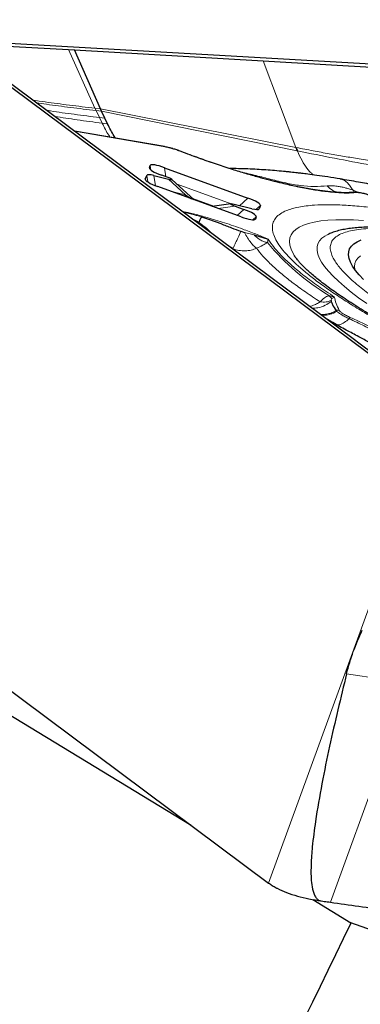
# Model space of a CAD drawing. Units: millimetres. Extents: x 23 to 413, y 5 to 289.
# Drawn here: x 332 to 336, y 155 to 167 of the extents above; entities that cross this region are included whole.
import ezdxf

# ---------------------------------------------------------------- set-up
doc = ezdxf.new("R2010")
doc.units = ezdxf.units.MM
doc.linetypes.add('CENTERX2', pattern=[20.32, 12.7, -2.54, 2.54, -2.54])
doc.layers.add('DÜNNE_LINIE', color=7, linetype='Continuous')

msp = doc.modelspace()

# ---------------------------------------------------------------- linework, layer by layer
at = {"color": 7, "linetype": 'Continuous', "lineweight": 30}
for p, q in [((338.7662, 166.5403), (331.3233, 166.9698)), ((337.286, 162.4735), (331.3084, 166.9287)), ((334.3682, 164.6896), (331.3858, 166.9125)), ((332.7297, 166.8553), (332.7993, 166.8513)), ((332.7993, 166.8513), (335.1066, 166.7182)), ((333.1168, 166.1308), (332.7993, 166.8513)), ((335.1066, 166.7182), (338.8201, 166.5039)), ((333.1306, 166.1015), (333.1168, 166.1308)), ((333.1725, 166.0152), (333.1306, 166.1015)), ((333.206, 165.9459), (333.1725, 166.0152)), ((333.8993, 165.6686), (332.799, 165.8592)), ((335.5067, 165.6588), (335.5105, 165.6581)), ((333.7163, 165.4088), (333.7273, 165.439)), ((333.9013, 165.4108), (334.9204, 165.0399)), ((333.6662, 165.2713), (333.6829, 165.3172)), ((333.772, 165.3149), (333.9506, 165.272)), ((333.935, 165.2941), (333.8677, 165.3185)), ((334.2636, 165.0187), (333.9916, 165.2689)), ((334.8368, 164.8101), (333.8177, 165.181)), ((334.1593, 165.0801), (334.23, 165.031)), ((334.7106, 164.9687), (334.4828, 164.9389)), ((334.9673, 164.91), (334.7507, 164.9621)), ((334.7662, 164.9401), (334.8703, 164.9022)), ((335.0719, 164.9496), (335.0567, 164.9077)), ((335.0218, 164.8119), (335.0109, 164.7819)), ((336.2213, 163.3085), (334.3682, 164.6896)), ((334.8331, 164.6338), (334.8769, 164.6194)), ((334.9946, 164.5897), (335.1687, 164.5377)), ((335.4918, 164.3305), (335.4884, 164.3359)), ((335.9363, 163.7885), (335.9375, 163.7771)), ((336.2771, 163.2669), (336.2213, 163.3085)), ((329.1952, 161.1229), (335.1728, 156.6676)), ((331.9698, 158.7488), (334.2254, 157.3737)), ((335.7134, 156.4666), (336.1797, 156.1823)), ((338.7044, 155.2634), (336.1797, 156.1823))]:
    msp.add_line(p, q, dxfattribs=at)
at = {"color": 8, "linetype": 'Continuous', "lineweight": 0}
for p, q in [((333.0503, 166.1386), (332.7297, 166.8553)), ((335.1066, 166.7182), (335.5067, 165.6588)), ((333.0503, 166.1386), (333.0642, 166.1094)), ((333.0503, 166.1386), (333.1168, 166.1308)), ((333.0642, 166.1094), (333.1065, 166.0235)), ((333.0642, 166.1094), (333.1306, 166.1015)), ((333.1168, 166.1308), (335.5067, 165.6588)), ((333.1305, 166.1015), (335.5209, 165.6166)), ((333.1065, 166.0235), (333.1401, 165.9546)), ((333.1725, 166.0152), (333.1065, 166.0235)), ((333.9076, 165.6655), (332.802, 165.857)), ((333.206, 165.9459), (333.1401, 165.9546)), ((333.9076, 165.6655), (333.8993, 165.6686)), ((334.1025, 165.6087), (334.1037, 165.6089)), ((333.719, 165.3976), (333.7163, 165.4088)), ((333.7351, 165.3821), (333.7273, 165.439)), ((333.9165, 165.3008), (333.9013, 165.4108)), ((333.669, 165.26), (333.6662, 165.2713)), ((333.6955, 165.2374), (333.6829, 165.3172)), ((333.7915, 165.191), (333.772, 165.3149)), ((333.9506, 165.272), (334.1593, 165.0801)), ((334.7174, 164.9685), (334.0566, 165.209)), ((336.2631, 165.1121), (336.2043, 165.1355)), ((336.2043, 165.1355), (336.2169, 165.1102)), ((334.1593, 165.0801), (333.9698, 165.1257)), ((334.5036, 164.9416), (334.2452, 165.0357)), ((334.8169, 164.9462), (334.9204, 165.0399)), ((336.2767, 165.106), (336.2631, 165.1121)), ((334.5553, 164.9125), (334.7662, 164.9401)), ((334.7881, 164.8278), (334.8703, 164.9022)), ((335.0179, 164.9007), (335.0719, 164.9496)), ((335.049, 164.9018), (335.0567, 164.9077)), ((334.9794, 164.7735), (335.0218, 164.8119)), ((335.0015, 164.775), (335.0109, 164.7819)), ((334.4963, 164.5942), (334.4914, 164.5982)), ((334.8769, 164.6194), (334.9946, 164.5897)), ((335.1687, 164.5377), (335.1609, 164.4956)), ((334.7383, 164.4271), (334.6724, 164.4629)), ((334.7206, 164.427), (334.7347, 164.4203)), ((334.7383, 164.4271), (334.7347, 164.4203)), ((334.7433, 164.4101), (334.7347, 164.4203)), ((335.9093, 163.8504), (335.9783, 163.8298)), ((335.9783, 163.8298), (335.9465, 163.8134)), ((335.9985, 163.6635), (336.008, 163.6538)), ((337.286, 162.4735), (335.1728, 156.6676)), ((336.9011, 159.1087), (336.1255, 159.2264)), ((336.9011, 159.1087), (335.9273, 156.4331))]:
    msp.add_line(p, q, dxfattribs=at)
at = {"color": 7, "linetype": 'Continuous', "lineweight": 30, "flags": 128}
for points in [[(331.3852, 166.9329), (332.0575, 166.8941), (332.7297, 166.8553)], [(334.1585, 165.057), (334.1585, 165.0615), (334.1593, 165.0801)], [(336.3344, 164.0432), (336.2802, 164.1005), (336.2352, 164.1551), (336.1995, 164.207), (336.1732, 164.2559), (336.1564, 164.3017), (336.149, 164.3444), (336.1513, 164.3837), (336.163, 164.4197), (336.1842, 164.4522), (336.2149, 164.481), (336.2549, 164.5063), (336.3042, 164.5278)], [(337.3571, 162.462), (336.8171, 162.8644), (336.2771, 163.2669)]]:
    msp.add_lwpolyline(points, dxfattribs=at)
at = {"color": 8, "linetype": 'Continuous', "lineweight": 0, "flags": 128}
for points in [[(335.4884, 164.3359), (335.4722, 164.3643), (335.4483, 164.4161), (335.4339, 164.4648), (335.4291, 164.5102), (335.4338, 164.5523), (335.4481, 164.591), (335.4719, 164.6262), (335.5051, 164.6578), (335.5477, 164.6858), (335.5995, 164.71), (335.6606, 164.7305), (335.7307, 164.7471), (335.8096, 164.7599), (335.8973, 164.7688), (335.9935, 164.7738), (336.098, 164.7749), (336.2106, 164.7721), (336.3309, 164.7654)], [(335.8878, 164.59), (335.8619, 164.5758), (335.8236, 164.548), (335.7946, 164.5165), (335.7751, 164.4814), (335.7652, 164.4429), (335.7647, 164.401), (335.7738, 164.3558), (335.7923, 164.3075), (335.8203, 164.256), (335.8577, 164.2017), (335.9045, 164.1446), (335.9604, 164.0847), (336.0253, 164.0224), (336.0992, 163.9576), (336.1818, 163.8907), (336.273, 163.8217), (336.3724, 163.7507)], [(336.2969, 164.3327), (336.264, 164.3053), (336.2406, 164.2743), (336.2267, 164.2397), (336.2223, 164.2018), (336.2259, 164.1676)]]:
    msp.add_lwpolyline(points, dxfattribs=at)
at = {"color": 7, "linetype": 'Continuous', "lineweight": 30}
for centre, radius, start, end in [((336.1122, 165.8388), 0.6316, 196.55713, 200.59913), ((336.1155, 165.8394), 0.6316, 196.67874, 200.72536), ((336.3483, 158.6312), 2.294, 241.82187, 242.16417), ((282.4143, 181.5512), 59.45, 321.485715, 334.73997)]:
    msp.add_arc(centre, radius, start, end, dxfattribs=at)
at = {"color": 8, "linetype": 'Continuous', "lineweight": 0}
for centre, radius, start, end in [((337.3858, 166.3198), 2.8772, 219.34752, 239.12377), ((282.4143, 181.5512), 62.1259, 325.811466, 334.967129)]:
    msp.add_arc(centre, radius, start, end, dxfattribs=at)
at = {"color": 7, "linetype": 'Continuous', "lineweight": 30}
for centre, major_axis, ratio, start_param, end_param in [((333.9371, 165.3402), (0.2209, -0.0683), 0.1843158, 3.1324907, 4.450609), ((333.9405, 165.3496), (0.2131, -0.0897), 0.1843158, 1.8325786, 3.1506969), ((333.887, 165.2027), (0.2209, -0.0683), 0.1843158, 3.1324907, 4.450609), ((333.8978, 165.2323), (0.2148, -0.085), 0.1716451, 2.2627448, 3.1463826), ((333.8821, 165.3016), (0.1107, -0.035), 0.0845743, 5.406416, 7.3822293), ((334.8511, 165.0182), (0.2209, -0.0683), 0.1843158, 6.2740833, 7.5922016), ((334.8193, 164.9325), (0.1111, -0.0351), 0.0842966, 2.2636692, 4.2402995), ((334.801, 164.8805), (0.2209, -0.0683), 0.1843158, 6.2740833, 7.5922016), ((334.8418, 164.9926), (0.2148, -0.0851), 0.1716737, 5.4027194, 6.287987), ((334.7976, 164.8713), (0.2131, -0.0897), 0.1843158, 4.9741712, 6.2922895)]:
    msp.add_ellipse(centre, major_axis=major_axis, ratio=ratio, start_param=start_param, end_param=end_param, dxfattribs=at)
at = {"color": 8, "linetype": 'Continuous', "lineweight": 0}
for points, knots in [([(333.0503, 166.1386), (332.946, 166.1509), (332.7418, 166.1752), (332.4892, 166.2073), (332.3425, 166.2291), (332.2929, 166.2364)], [0, 0, 0, 0, 0.4086651, 0.7998416, 1, 1, 1, 1]), ([(332.3343, 166.2055), (332.3756, 166.1993), (332.5134, 166.1783), (332.7568, 166.1467), (332.9602, 166.122), (333.0642, 166.1094)], [0, 0, 0, 0, 0.1730871, 0.5771171, 1, 1, 1, 1]), ([(332.4581, 166.1133), (332.4746, 166.1106), (332.586, 166.0924), (332.8021, 166.0627), (333.0033, 166.0368), (333.1065, 166.0235)], [0, 0, 0, 0, 0.0782536, 0.527334, 1, 1, 1, 1]), ([(332.5584, 166.0385), (332.6495, 166.0244), (332.8414, 165.9945), (333.0373, 165.9684), (333.1401, 165.9546)], [0, 0, 0, 0, 0.4753916, 1, 1, 1, 1]), ([(333.2346, 165.7838), (333.2293, 165.7917), (333.1941, 165.8448), (333.1649, 165.9042), (333.1401, 165.9546)], [0, 0, 0, 0, 0.1506142, 1, 1, 1, 1]), ([(334.1025, 165.6087), (334.0848, 165.6152), (334.0502, 165.6281), (333.9989, 165.6442), (333.9502, 165.6572), (333.922, 165.6627), (333.9076, 165.6655)], [0, 0, 0, 0, 0.2557292, 0.499966, 0.744225, 1, 1, 1, 1]), ([(335.5105, 165.6581), (335.5798, 165.6444), (335.7157, 165.6177), (335.9119, 165.5817), (336.0986, 165.5494), (336.2898, 165.518), (336.473, 165.49), (336.6514, 165.4646), (336.8161, 165.4421), (336.9799, 165.4203), (337.1335, 165.4001), (337.2607, 165.3833), (337.364, 165.3693), (337.4535, 165.357), (337.5458, 165.344), (337.6411, 165.3304), (337.7396, 165.3159), (337.8414, 165.3005), (337.9393, 165.2853), (338.0856, 165.2621), (338.2861, 165.2288), (338.4608, 165.1974), (338.5511, 165.1812)], [0, 0, 0, 0, 0.0638277, 0.125247, 0.1845864, 0.2423261, 0.3110649, 0.3657453, 0.4212704, 0.4778755, 0.53273, 0.5782911, 0.6077869, 0.6381058, 0.6692815, 0.7013502, 0.7343489, 0.7683168, 0.8032939, 0.8317387, 0.9131418, 1, 1, 1, 1]), ([(335.722, 165.3226), (335.7115, 165.3306), (335.6861, 165.3501), (335.6363, 165.4058), (335.5797, 165.4954), (335.5428, 165.5762), (335.5248, 165.6158)], [0, 0, 0, 0, 0.12249521, 0.29752709, 0.65548802, 1, 1, 1, 1]), ([(335.5248, 165.6158), (335.6771, 165.5857), (335.9817, 165.5254), (336.4198, 165.4434), (336.8458, 165.368), (337.2653, 165.2981), (337.6879, 165.2263), (338.1171, 165.1544), (338.4118, 165.1022), (338.5592, 165.0761)], [0, 0, 0, 0, 0.1419166, 0.2838945, 0.4263058, 0.5692001, 0.7126001, 0.8562756, 1, 1, 1, 1]), ([(336.2313, 165.1065), (336.2077, 165.1046), (336.1606, 165.1009), (336.0766, 165.1017), (335.9831, 165.1073), (335.8658, 165.1194), (335.7212, 165.1402), (335.5451, 165.173), (335.3711, 165.2114), (335.2048, 165.2524), (335.0501, 165.2938), (334.8909, 165.3396), (334.714, 165.3939), (334.5201, 165.4573), (334.3103, 165.5303), (334.172, 165.5825), (334.1025, 165.6087)], [0, 0, 0, 0, 0.0610718, 0.121746, 0.1823955, 0.2433953, 0.3290167, 0.4142008, 0.4999948, 0.5643068, 0.6282252, 0.6921939, 0.7566507, 0.8377881, 0.9186082, 1, 1, 1, 1]), ([(334.8231, 165.362), (334.8259, 165.3613), (334.8641, 165.3526), (334.9283, 165.3376), (335.0205, 165.3153), (335.1115, 165.2922), (335.2337, 165.2605), (335.3854, 165.2225), (335.5632, 165.1898), (335.7325, 165.1776), (335.8377, 165.1857), (335.8903, 165.1898)], [0, 0, 0, 0, 0.0060569, 0.0825782, 0.1629078, 0.2449643, 0.3279643, 0.4953186, 0.6633092, 0.8315501, 1, 1, 1, 1]), ([(336.2043, 165.1355), (336.1929, 165.1533), (336.1705, 165.1881), (336.1326, 165.2321), (336.0915, 165.2642), (336.0608, 165.2692), (336.0465, 165.2716)], [0, 0, 0, 0, 0.2704174, 0.5311118, 0.7808766, 1, 1, 1, 1]), ([(335.8903, 165.1898), (335.9089, 165.1907), (335.9464, 165.1925), (336.0042, 165.1864), (336.0579, 165.1773), (336.1058, 165.1663), (336.1545, 165.1528), (336.1878, 165.1413), (336.2043, 165.1355)], [0, 0, 0, 0, 0.21344062, 0.43082413, 0.57811413, 0.72173911, 0.86219489, 1, 1, 1, 1]), ([(335.8903, 165.1898), (335.9117, 165.1687), (335.9485, 165.1326), (335.9935, 165.116), (336.0123, 165.1091)], [0, 0, 0, 0, 0.5833884, 1, 1, 1, 1]), ([(336.2313, 165.1065), (336.2259, 165.1085), (336.2184, 165.1114), (336.2109, 165.1097), (336.2088, 165.1093)], [0, 0, 0, 0, 0.7250439, 1, 1, 1, 1]), ([(336.4184, 165.0709), (336.3983, 165.077), (336.3587, 165.089), (336.3059, 165.1008), (336.2611, 165.1075), (336.2413, 165.1068), (336.2313, 165.1065)], [0, 0, 0, 0, 0.2527766, 0.5005932, 0.7462295, 1, 1, 1, 1]), ([(340.2124, 161.9558), (340.1799, 161.9663), (340.0431, 162.0108), (339.7998, 162.0947), (339.4847, 162.2069), (339.1709, 162.3235), (338.8601, 162.4435), (338.5809, 162.5558), (338.333, 162.6589), (338.1157, 162.7518), (337.9026, 162.8457), (337.6596, 162.956), (337.3913, 163.0822), (337.1043, 163.2237), (336.8335, 163.364), (336.5789, 163.5031), (336.3549, 163.6327), (336.1597, 163.7522), (335.9916, 163.8612), (335.8394, 163.9666), (335.7029, 164.0685), (335.5821, 164.1669), (335.4753, 164.2635), (335.3842, 164.3573), (335.3113, 164.4473), (335.2586, 164.5316), (335.2263, 164.6099), (335.2157, 164.6814), (335.2268, 164.7453), (335.2593, 164.8015), (335.3135, 164.8494), (335.3823, 164.8854), (335.4592, 164.9119), (335.5388, 164.9308), (335.6294, 164.945), (335.7477, 164.956), (335.8993, 164.9608), (336.0913, 164.9555), (336.3045, 164.9392), (336.5372, 164.913), (336.7081, 164.8867), (336.794, 164.8735)], [0, 0, 0, 0, 0.0085191, 0.0358245, 0.0632145, 0.0905652, 0.1178708, 0.1452605, 0.165356, 0.1854105, 0.2054757, 0.2256031, 0.2557361, 0.2856176, 0.3154192, 0.3453146, 0.3754751, 0.4006096, 0.4255498, 0.4503948, 0.4752444, 0.5001992, 0.5253577, 0.5521376, 0.5788756, 0.6056936, 0.6330445, 0.6603499, 0.6877398, 0.7150907, 0.7423961, 0.769786, 0.7898813, 0.8099358, 0.8300012, 0.8501287, 0.8802544, 0.9101322, 0.9399339, 0.9698326, 1, 1, 1, 1]), ([(334.1141, 164.879), (334.1481, 164.8718), (334.2276, 164.8549), (334.3662, 164.8188), (334.5069, 164.778), (334.6342, 164.7379), (334.745, 164.7008), (334.8723, 164.6555), (335.0155, 164.6014), (335.1176, 164.559), (335.1687, 164.5377)], [0, 0, 0, 0, 0.1097666, 0.2567449, 0.4064488, 0.5071862, 0.6076936, 0.7088339, 0.8540786, 1, 1, 1, 1]), ([(334.1296, 164.8674), (334.1348, 164.8664), (334.153, 164.8629), (334.1861, 164.8552), (334.2291, 164.8446), (334.2749, 164.8322), (334.3158, 164.8204), (334.3415, 164.8124), (334.351, 164.8095)], [0, 0, 0, 0, 0.0762711, 0.265537, 0.462325, 0.6665334, 0.8781014, 1, 1, 1, 1]), ([(334.2415, 164.7841), (334.2416, 164.784), (334.25, 164.7818), (334.2704, 164.7725), (334.2943, 164.7594), (334.3101, 164.7495), (334.3169, 164.745), (334.3189, 164.7436), (334.3196, 164.7431)], [0, 0, 0, 0, 0.0080957, 0.3533548, 0.7304072, 0.9173273, 0.9720352, 1, 1, 1, 1]), ([(334.3196, 164.7431), (334.3526, 164.7184), (334.3992, 164.6835), (334.4511, 164.636), (334.4748, 164.6138), (334.4867, 164.6025), (334.49, 164.5994), (334.4911, 164.5985), (334.4914, 164.5982), (334.4915, 164.5981)], [0, 0, 0, 0, 0.5481487, 0.7756145, 0.9377988, 0.9818728, 0.9941807, 0.9978981, 1, 1, 1, 1]), ([(341.0854, 161.8457), (341.0254, 161.8623), (340.9036, 161.896), (340.7164, 161.9506), (340.5252, 162.0085), (340.3085, 162.0765), (340.0666, 162.1555), (339.8, 162.2467), (339.5334, 162.3417), (339.2681, 162.4403), (339.0052, 162.5419), (338.748, 162.6453), (338.4974, 162.75), (338.2545, 162.8554), (338.0089, 162.9663), (337.7631, 163.082), (337.5203, 163.2017), (337.2913, 163.3204), (337.0761, 163.4379), (336.859, 163.5636), (336.6466, 163.6953), (336.4479, 163.8306), (336.2794, 163.959), (336.1633, 164.0612), (336.0851, 164.1402), (336.0341, 164.1986), (335.9928, 164.2542), (335.9574, 164.3132), (335.9324, 164.3739), (335.9234, 164.4344), (335.9328, 164.4884), (335.9604, 164.5359), (336.0062, 164.5764), (336.0696, 164.6096), (336.1496, 164.6355), (336.2457, 164.6542), (336.3627, 164.6662), (336.5017, 164.6705), (336.6641, 164.6661), (336.8444, 164.6523), (337.0411, 164.6301), (337.1856, 164.6079), (337.2582, 164.5968)], [0, 0, 0, 0, 0.0177244, 0.0359916, 0.0542475, 0.0725387, 0.0974763, 0.1223338, 0.1472296, 0.1721674, 0.1970248, 0.2219208, 0.2463377, 0.2706786, 0.2950547, 0.3225137, 0.3497302, 0.3768602, 0.4040616, 0.4314911, 0.4657664, 0.4997233, 0.5336686, 0.567909, 0.5862349, 0.6045023, 0.6227581, 0.6410492, 0.665987, 0.6908445, 0.7157402, 0.740678, 0.7655355, 0.7904312, 0.8148484, 0.8391894, 0.8635654, 0.8910011, 0.9182061, 0.9453362, 0.9725488, 1, 1, 1, 1]), ([(334.8331, 164.6338), (334.8215, 164.6077), (334.7978, 164.5545), (334.7682, 164.4896), (334.7483, 164.4471), (334.7411, 164.4326), (334.7383, 164.4271)], [0, 0, 0, 0, 0.2701874, 0.550493, 0.8308034, 1, 1, 1, 1]), ([(335.0268, 164.4257), (335.0165, 164.433), (334.9958, 164.4478), (334.9575, 164.4926), (334.9169, 164.55), (334.89, 164.5966), (334.8769, 164.6194)], [0, 0, 0, 0, 0.2486391, 0.5032358, 0.7561439, 1, 1, 1, 1]), ([(335.1609, 164.4956), (335.148, 164.4979), (335.1221, 164.5026), (335.0796, 164.5229), (335.0366, 164.5513), (335.0085, 164.577), (334.9946, 164.5897)], [0, 0, 0, 0, 0.25215, 0.5057, 0.7563277, 1, 1, 1, 1]), ([(335.1687, 164.5377), (335.1903, 164.5048), (335.2334, 164.4391), (335.3321, 164.3302), (335.455, 164.2147), (335.6041, 164.0923), (335.7763, 163.9643), (335.9109, 163.8747), (335.9783, 163.8298)], [0, 0, 0, 0, 0.166881, 0.333221, 0.4999988, 0.6666721, 0.833012, 1, 1, 1, 1]), ([(335.0268, 164.4257), (335.0047, 164.4177), (334.9591, 164.4014), (334.8853, 164.3929), (334.8085, 164.3968), (334.7595, 164.4124), (334.7347, 164.4203)], [0, 0, 0, 0, 0.2327935, 0.47985599, 0.73727389, 1, 1, 1, 1]), ([(335.1609, 164.4956), (335.1414, 164.4845), (335.0993, 164.4604), (335.0522, 164.4378), (335.0268, 164.4257)], [0, 0, 0, 0, 0.46093962, 1, 1, 1, 1]), ([(335.0268, 164.4257), (335.0509, 164.3944), (335.0992, 164.3319), (335.1992, 164.2301), (335.3187, 164.123), (335.4596, 164.0104), (335.619, 163.8934), (335.7413, 163.8119), (335.8025, 163.7711)], [0, 0, 0, 0, 0.1667252, 0.3334269, 0.5001056, 0.6667606, 0.833392, 1, 1, 1, 1]), ([(335.8025, 163.7711), (335.8181, 163.7877), (335.8461, 163.8174), (335.8899, 163.8403), (335.9093, 163.8504)], [0, 0, 0, 0, 0.558656, 1, 1, 1, 1]), ([(335.9093, 163.8504), (335.9163, 163.8418), (335.9304, 163.8245), (335.9412, 163.8171), (335.9465, 163.8134)], [0, 0, 0, 0, 0.5000011, 1, 1, 1, 1]), ([(335.9465, 163.8134), (335.9443, 163.8103), (335.9377, 163.8014), (335.9369, 163.7936), (335.9363, 163.7885)], [0, 0, 0, 0, 0.3420459, 1, 1, 1, 1]), ([(335.9783, 163.8298), (335.9831, 163.8042), (335.9928, 163.7531), (336.022, 163.6955), (336.0366, 163.6667)], [0, 0, 0, 0, 0.4999997, 1, 1, 1, 1]), ([(335.8025, 163.7711), (335.7882, 163.7627), (335.7561, 163.7437), (335.7125, 163.7249), (335.6846, 163.719), (335.6737, 163.7166)], [0, 0, 0, 0, 0.3283426, 0.7361377, 1, 1, 1, 1]), ([(335.7029, 163.6948), (335.7274, 163.6953), (335.7827, 163.6964), (335.8648, 163.7246), (335.9136, 163.7599), (335.9375, 163.7771)], [0, 0, 0, 0, 0.2883809, 0.6509165, 1, 1, 1, 1]), ([(335.8025, 163.7711), (335.8274, 163.7693), (335.8772, 163.7656), (335.9166, 163.7809), (335.9363, 163.7885)], [0, 0, 0, 0, 0.4999956, 1, 1, 1, 1]), ([(335.803, 163.6202), (335.8154, 163.619), (335.8464, 163.6159), (335.8962, 163.6227), (335.9498, 163.6378), (335.9825, 163.6551), (335.9985, 163.6635)], [0, 0, 0, 0, 0.1862399, 0.4665036, 0.7388354, 1, 1, 1, 1]), ([(335.8114, 163.614), (335.8186, 163.6122), (335.8549, 163.6036), (335.9244, 163.6144), (335.9805, 163.6408), (336.008, 163.6538)], [0, 0, 0, 0, 0.11296885, 0.565953, 1, 1, 1, 1]), ([(336.0366, 163.6667), (336.0334, 163.6675), (336.0272, 163.6691), (336.0173, 163.6691), (336.0076, 163.6675), (336.0015, 163.6648), (335.9985, 163.6635)], [0, 0, 0, 0, 0.2499846, 0.5000241, 0.7500043, 1, 1, 1, 1]), ([(336.0055, 163.4903), (336.0163, 163.49), (336.043, 163.4893), (336.0961, 163.5146), (336.1372, 163.5484), (336.1573, 163.565)], [0, 0, 0, 0, 0.2567279, 0.6358386, 1, 1, 1, 1]), ([(336.008, 163.6538), (336.0151, 163.6479), (336.0292, 163.6362), (336.0636, 163.6143), (336.1061, 163.5904), (336.1402, 163.5735), (336.1573, 163.565)], [0, 0, 0, 0, 0.2479323, 0.4967109, 0.7474635, 1, 1, 1, 1]), ([(336.0366, 163.6667), (336.0409, 163.6609), (336.0496, 163.6493), (336.0802, 163.6273), (336.1217, 163.6032), (336.157, 163.5866), (336.175, 163.5781)], [0, 0, 0, 0, 0.2527717, 0.5005826, 0.7462308, 1, 1, 1, 1]), ([(336.175, 163.5781), (336.1723, 163.5773), (336.167, 163.5758), (336.1605, 163.5686), (336.1573, 163.5651)], [0, 0, 0, 0, 0.5000006, 1, 1, 1, 1]), ([(336.1573, 163.5651), (336.2188, 163.5359), (336.3421, 163.4773), (336.4731, 163.4111), (336.5595, 163.366), (336.6057, 163.3415), (336.6508, 163.3172), (336.6949, 163.293), (336.7378, 163.269), (336.7796, 163.2452), (336.8256, 163.2184), (336.8769, 163.1879), (336.9339, 163.1528), (336.9919, 163.1156), (337.0498, 163.0765), (337.1062, 163.0357), (337.1571, 162.9959), (337.1988, 162.9594), (337.2297, 162.9286), (337.2512, 162.9034), (337.2654, 162.8835), (337.276, 162.8642), (337.2827, 162.8424), (337.2843, 162.815), (337.2796, 162.7848), (337.2707, 162.7645), (337.2663, 162.7544)], [0, 0, 0, 0, 0.0888585, 0.1782714, 0.2039368, 0.2296523, 0.2554203, 0.2812406, 0.3071138, 0.3330424, 0.3590274, 0.3956521, 0.4357782, 0.4794176, 0.5265817, 0.5772867, 0.6315501, 0.6813517, 0.7246182, 0.7613241, 0.7914519, 0.8149955, 0.851047, 0.8953516, 0.9478034, 1, 1, 1, 1]), ([(336.175, 163.5781), (336.2219, 163.5567), (336.3154, 163.5139), (336.4481, 163.4496), (336.574, 163.3855), (336.7083, 163.3134), (336.8459, 163.2342), (336.9795, 163.1498), (337.0834, 163.0761), (337.1625, 163.0127), (337.221, 162.959), (337.2663, 162.909), (337.3013, 162.8587), (337.3211, 162.8101), (337.3218, 162.7648), (337.3038, 162.7413), (337.2948, 162.7295)], [0, 0, 0, 0, 0.06107195, 0.121745, 0.18239567, 0.24339535, 0.32901672, 0.4142006, 0.49999412, 0.56430618, 0.62822563, 0.69219326, 0.75665026, 0.8377877, 0.91860747, 1, 1, 1, 1])]:
    msp.add_open_spline(points, degree=3, knots=knots, dxfattribs=at)
at = {"color": 7, "linetype": 'Continuous', "lineweight": 30}
for points, knots in [([(333.3014, 165.7722), (333.2957, 165.7808), (333.2601, 165.8347), (333.2307, 165.8951), (333.206, 165.9459)], [0, 0, 0, 0, 0.15986596, 1, 1, 1, 1]), ([(334.0045, 165.6429), (334.0019, 165.6438), (333.9812, 165.6503), (333.9444, 165.6597), (333.9144, 165.6656), (333.8994, 165.6686)], [0, 0, 0, 0, 0.0668062, 0.5328768, 1, 1, 1, 1]), ([(334.105, 165.6087), (334.0869, 165.6155), (334.0532, 165.6281), (334.0198, 165.6382), (334.0045, 165.6429)], [0, 0, 0, 0, 0.5383634, 1, 1, 1, 1]), ([(335.5209, 165.6166), (335.5216, 165.6165), (335.5229, 165.6162), (335.5241, 165.616), (335.5248, 165.6158)], [0, 0, 0, 0, 0.5002612, 1, 1, 1, 1]), ([(334.8738, 165.3463), (334.8204, 165.3625), (334.7055, 165.3974), (334.5206, 165.4582), (334.3163, 165.5291), (334.1763, 165.5819), (334.1037, 165.6092)], [0, 0, 0, 0, 0.2110736, 0.4544264, 0.7174033, 1, 1, 1, 1]), ([(336.047, 165.2738), (335.9964, 165.282), (335.8998, 165.2975), (335.7681, 165.3166), (335.6626, 165.3308), (335.5841, 165.3407), (335.5287, 165.3473), (335.4843, 165.3523), (335.4435, 165.3568), (335.4008, 165.3612), (335.3344, 165.3678), (335.2467, 165.3756), (335.1383, 165.3838), (335.0287, 165.3906), (334.9168, 165.396), (334.8065, 165.3997), (334.7339, 165.4001), (334.6991, 165.4003)], [0, 0, 0, 0, 0.1014094, 0.1937176, 0.2694261, 0.3201393, 0.3590399, 0.3879888, 0.4174616, 0.4490714, 0.4828237, 0.5659277, 0.6472633, 0.7296062, 0.8179674, 0.9127571, 1, 1, 1, 1]), ([(335.5481, 165.1751), (335.5224, 165.1803), (335.4699, 165.191), (335.3826, 165.2105), (335.2827, 165.2342), (335.1659, 165.2638), (335.0313, 165.3005), (334.932, 165.3284), (334.877, 165.3454), (334.8738, 165.3463)], [0, 0, 0, 0, 0.12541741, 0.25669363, 0.40846487, 0.58073472, 0.77350492, 0.98677681, 1, 1, 1, 1]), ([(338.6804, 164.6424), (338.6356, 164.6557), (338.5519, 164.6806), (338.4392, 164.7133), (338.3502, 164.7389), (338.2591, 164.7648), (338.1529, 164.7946), (338.0115, 164.8334), (337.8522, 164.876), (337.6861, 164.9195), (337.549, 164.9547), (337.4438, 164.9812), (337.3684, 164.9999), (337.298, 165.017), (337.2286, 165.0336), (337.1516, 165.0517), (337.0576, 165.0734), (336.9418, 165.0994), (336.8044, 165.1292), (336.6455, 165.1626), (336.4649, 165.199), (336.2621, 165.2376), (336.1194, 165.2616), (336.0442, 165.2743)], [0, 0, 0, 0, 0.04669261, 0.08729647, 0.11837433, 0.14051051, 0.18289653, 0.23021528, 0.29076563, 0.35432483, 0.412225, 0.4416301, 0.46944917, 0.49592747, 0.52107031, 0.54913735, 0.58627918, 0.63249403, 0.68773681, 0.75199552, 0.82532265, 0.90788277, 1, 1, 1, 1]), ([(336.2087, 165.1103), (336.1863, 165.1085), (336.1421, 165.1048), (336.065, 165.1057), (335.9883, 165.1099), (335.9171, 165.1164), (335.85, 165.1242), (335.7874, 165.1328), (335.7299, 165.1417), (335.6804, 165.15), (335.628, 165.1594), (335.5849, 165.1674), (335.5549, 165.1737), (335.5481, 165.1751)], [0, 0, 0, 0, 0.1500585, 0.2960133, 0.423156, 0.5314208, 0.6207527, 0.7101933, 0.7846803, 0.8446045, 0.8967486, 0.9765324, 1, 1, 1, 1]), ([(336.4172, 165.0721), (336.3959, 165.0785), (336.3532, 165.0913), (336.2951, 165.1042), (336.2452, 165.1114), (336.2227, 165.1106), (336.2114, 165.1102)], [0, 0, 0, 0, 0.247616, 0.4968468, 0.7477849, 1, 1, 1, 1]), ([(334.351, 164.8095), (334.3417, 164.7921), (334.3248, 164.7606), (334.3212, 164.7485), (334.3196, 164.7431)], [0, 0, 0, 0, 0.5501361, 1, 1, 1, 1]), ([(334.351, 164.8095), (334.3675, 164.8043), (334.4001, 164.7941), (334.4489, 164.7779), (334.4965, 164.7614), (334.5429, 164.7447), (334.6174, 164.7167), (334.7136, 164.6789), (334.7958, 164.6479), (334.8331, 164.6338)], [0, 0, 0, 0, 0.1062033, 0.2091249, 0.3087778, 0.4051804, 0.4983579, 0.7721115, 1, 1, 1, 1]), ([(340.0721, 163.8212), (340.011, 163.8433), (339.9247, 163.8745), (339.7964, 163.9196), (339.6857, 163.9579), (339.5537, 164.0027), (339.4153, 164.0486), (339.2707, 164.0954), (339.1222, 164.1422), (338.9712, 164.1886), (338.8189, 164.2339), (338.6661, 164.2781), (338.5136, 164.3206), (338.362, 164.3614), (338.2119, 164.4003), (338.0638, 164.4371), (337.9181, 164.4716), (337.7751, 164.5038), (337.6354, 164.5336), (337.4991, 164.5609), (337.3666, 164.5855), (337.2382, 164.6076), (337.114, 164.6269), (336.9944, 164.6436), (336.8793, 164.6574), (336.7691, 164.6685), (336.6638, 164.6768), (336.5634, 164.6822), (336.468, 164.6848), (336.3775, 164.6844), (336.2918, 164.6809), (336.2109, 164.6744), (336.1344, 164.6644), (336.0622, 164.6508), (335.9946, 164.633), (335.9373, 164.6136), (335.904, 164.5972), (335.8906, 164.5906)], [0, 0, 0, 0, 0.0335082, 0.047366, 0.0703215, 0.0941703, 0.119748, 0.1464175, 0.1739203, 0.2020491, 0.2306568, 0.2596341, 0.2888997, 0.3183892, 0.3480539, 0.3778533, 0.4077557, 0.4377352, 0.4677689, 0.4978395, 0.5279316, 0.5580333, 0.5881333, 0.6182251, 0.6483029, 0.678364, 0.7084099, 0.7384445, 0.7684777, 0.798526, 0.8286108, 0.8587604, 0.8890017, 0.919338, 0.9496931, 0.9796421, 1, 1, 1, 1]), ([(339.4873, 162.2146), (339.4194, 162.2395), (339.3245, 162.2742), (339.1856, 162.3265), (339.0684, 162.3711), (338.9295, 162.425), (338.7847, 162.4821), (338.6344, 162.5427), (338.4808, 162.6057), (338.3256, 162.6708), (338.1697, 162.7374), (338.0142, 162.8054), (337.8598, 162.8743), (337.7072, 162.944), (337.557, 163.0142), (337.4096, 163.0846), (337.2656, 163.1551), (337.1253, 163.2255), (336.9891, 163.2956), (336.8573, 163.3652), (336.7303, 163.434), (336.6084, 163.5021), (336.4919, 163.569), (336.381, 163.6348), (336.2759, 163.6991), (336.1769, 163.7618), (336.0841, 163.8227), (335.9978, 163.8817), (335.9181, 163.9384), (335.8451, 163.9927), (335.7789, 164.0444), (335.7196, 164.0932), (335.6672, 164.1388), (335.6218, 164.181), (335.5831, 164.2195), (335.5512, 164.2539), (335.5256, 164.2839), (335.5064, 164.3088), (335.4946, 164.3259), (335.4907, 164.3325), (335.4895, 164.3344)], [0, 0, 0, 0, 0.03415, 0.047695, 0.0702023, 0.0935049, 0.1184467, 0.1444216, 0.1711851, 0.1985388, 0.226341, 0.2544857, 0.2828901, 0.3114909, 0.3402357, 0.3690812, 0.3979906, 0.4269317, 0.4558766, 0.4847981, 0.5136711, 0.5424718, 0.5711754, 0.5997571, 0.6281913, 0.6564506, 0.6845059, 0.7123251, 0.7398738, 0.7671137, 0.7940039, 0.8204994, 0.8465522, 0.872112, 0.8971279, 0.9215512, 0.9453393, 0.9684616, 0.9909063, 1, 1, 1, 1]), ([(335.9375, 163.7771), (335.942, 163.7646), (335.9553, 163.728), (335.9813, 163.6891), (335.9985, 163.6635)], [0, 0, 0, 0, 0.3424578, 1, 1, 1, 1]), ([(337.0958, 162.9284), (337.093, 162.9295), (337.0541, 162.9459), (336.99, 162.9785), (336.9008, 163.024), (336.8102, 163.0698), (336.721, 163.115), (336.6302, 163.161), (336.5311, 163.2115), (336.4174, 163.27), (336.2852, 163.3389), (336.1363, 163.4184), (336.0026, 163.4912), (335.9209, 163.5375), (335.8922, 163.5538)], [0, 0, 0, 0, 0.0054214, 0.0758617, 0.1489073, 0.2213715, 0.2932987, 0.3647407, 0.4418668, 0.5361874, 0.6475925, 0.7759927, 0.9213384, 1, 1, 1, 1]), ([(336.1256, 159.2264), (336.1378, 159.2721), (336.1622, 159.3639), (336.2222, 159.5447), (336.2788, 159.6733), (336.3168, 159.7596)], [0, 0, 0, 0, 0.2471709, 0.4955256, 1, 1, 1, 1]), ([(336.1256, 159.2264), (336.0542, 158.9313), (335.9461, 158.4847), (335.822, 157.8822), (335.7507, 157.4717), (335.7079, 157.1424), (335.691, 156.9178), (335.6895, 156.7634), (335.6983, 156.6451), (335.7149, 156.5603), (335.7419, 156.5004), (335.7673, 156.4693), (335.7934, 156.4533), (335.8095, 156.45), (335.8157, 156.4487)], [0, 0, 0, 0, 0.317696, 0.4807825, 0.6438407, 0.7536182, 0.8281851, 0.8793469, 0.9149527, 0.9521261, 0.9688593, 0.9829414, 0.9933692, 1, 1, 1, 1]), ([(335.1728, 156.6676), (335.1871, 156.6574), (335.2157, 156.637), (335.2486, 156.6184), (335.2651, 156.6091)], [0, 0, 0, 0, 0.4984218, 1, 1, 1, 1]), ([(335.2772, 156.6027), (335.3147, 156.5848), (335.3909, 156.5486), (335.5236, 156.5069), (335.6661, 156.473), (335.7655, 156.4569), (335.8157, 156.4487)], [0, 0, 0, 0, 0.2458854, 0.4987084, 0.7464543, 1, 1, 1, 1]), ([(335.8157, 156.4487), (335.8283, 156.4469), (335.8655, 156.4418), (335.9027, 156.4366), (335.9273, 156.4331)], [0, 0, 0, 0, 0.3387338, 1, 1, 1, 1]), ([(335.9273, 156.4331), (336.0436, 156.4168), (336.3925, 156.3679), (336.9749, 156.2862), (337.7818, 156.1726), (338.356, 156.0913), (338.6968, 156.0431)], [0, 0, 0, 0, 0.1262134, 0.378652, 0.6311876, 1, 1, 1, 1])]:
    msp.add_open_spline(points, degree=3, knots=knots, dxfattribs=at)
at = {"layer": 'DÜNNE_LINIE', "color": 7, "linetype": 'CENTERX2', "lineweight": 0}
msp.add_circle((282.4143, 181.5512), 62.5, dxfattribs=at)

doc.saveas('drawing.dxf')
